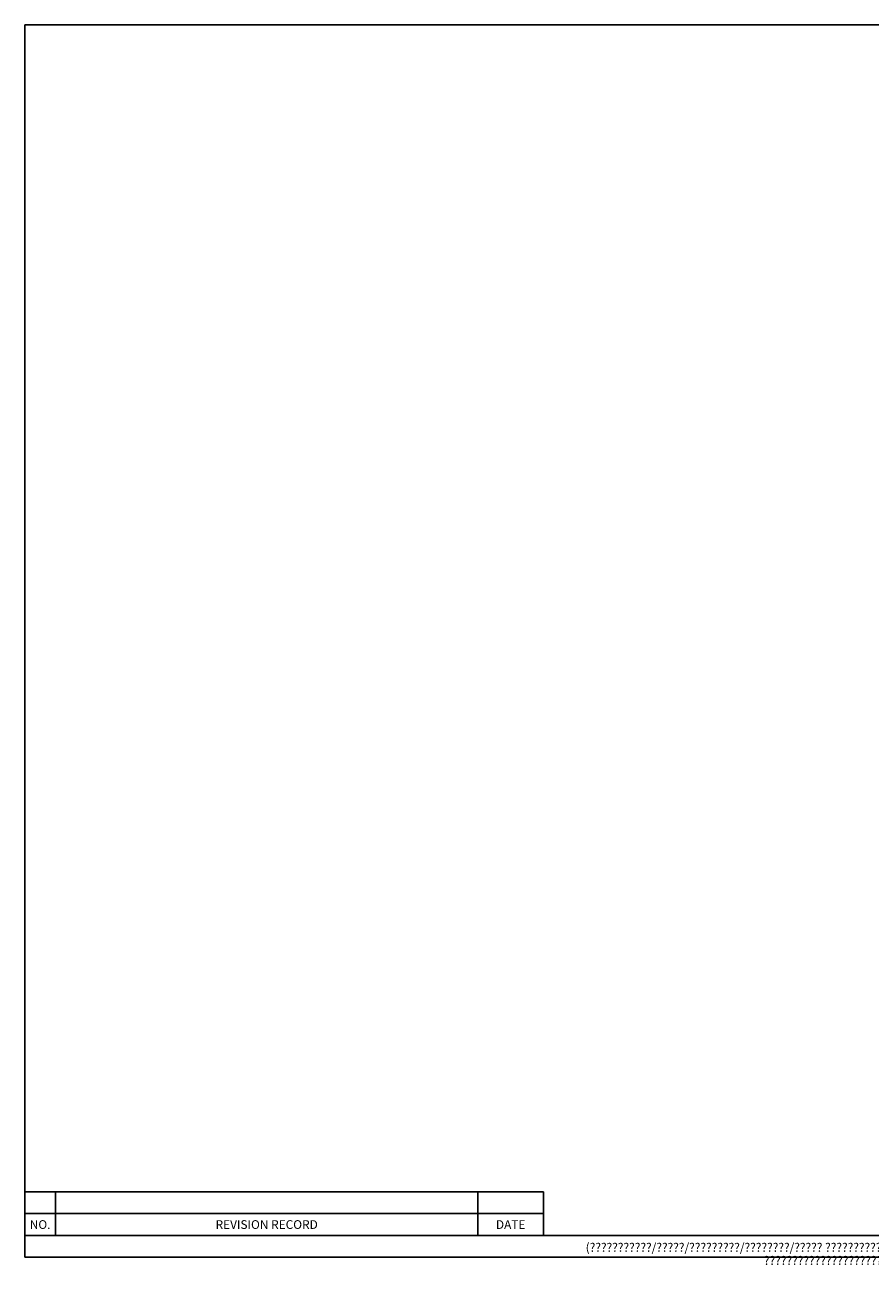
# Model space of a CAD drawing. Units: millimetres. Extents: x 16 to 1152, y -129 to 974.
# Drawn here: x 16 to 210, y 7 to 292 of the extents above; entities that cross this region are included whole.
import ezdxf

# ---------------------------------------------------------------- set-up
doc = ezdxf.new("R2010")
doc.units = ezdxf.units.MM
doc.header["$LTSCALE"] = 23.1
doc.layers.get('0').update_dxf_attribs({"linetype": 'CONTINUOUS'})
doc.styles.add('TEXTSTYLE_2', font='cordiau_0.ttf')

msp = doc.modelspace()

# ---------------------------------------------------------------- linework, layer by layer
at = {"color": 7, "linetype": 'Continuous'}
for p, q in [((16, 9), (16, 292)), ((16, 292), (404, 292)), ((404, 9), (16, 9))]:
    msp.add_line(p, q, dxfattribs=at)
at = {"color": 2, "linetype": 'Continuous'}
for p, q in [((16, 14), (16, 24)), ((16, 24), (135, 24)), ((23, 14), (23, 24)), ((120, 14), (120, 24)), ((135, 14), (135, 24)), ((16, 19), (135, 19)), ((16, 14), (135, 14)), ((16, 14), (404, 14)), ((16, 14), (16, 9)), ((16, 9), (404, 9))]:
    msp.add_line(p, q, dxfattribs=at)

# ---------------------------------------------------------------- texts
at = {"color": 5, "linetype": 'Continuous', "char_height": 2, "attachment_point": 2, "line_spacing_factor": 0.9, "style": 'TEXTSTYLE_2'}
for s, insert, width in [('NO.', (19.5, 17.5), 4.95455), ('REVISION RECORD', (71.5, 17.5), 25.10227), ('DATE', (127.5, 17.5), 7.13636), ('(???????????/?????/?????????/????????/????? ???????????????????????????????????? ?????????????????????? ?????????????????????????????????????)', (210, 12.25), 171.68182)]:
    msp.add_mtext(s, dxfattribs=dict(at, insert=insert, width=width))

doc.saveas('drawing.dxf')
